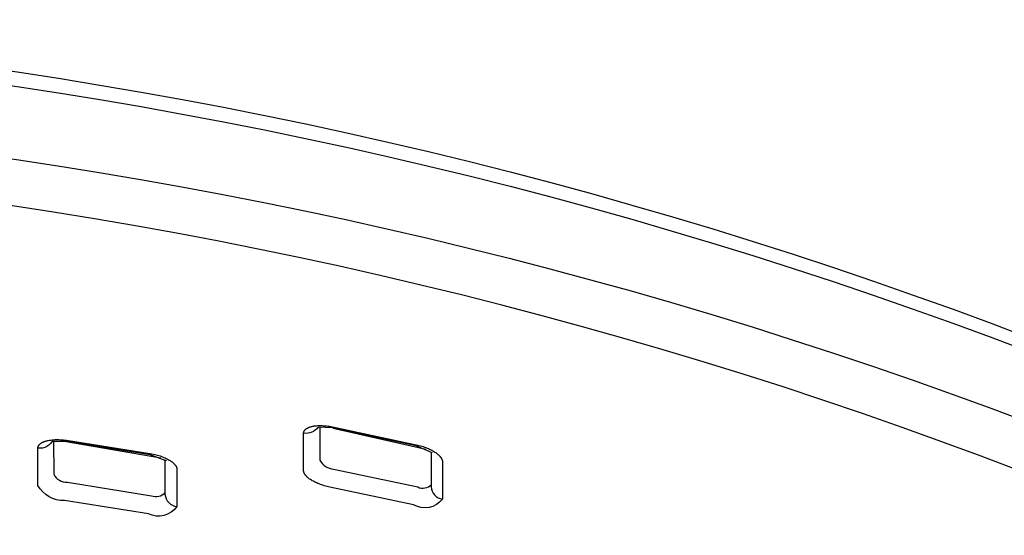
# Model space of a CAD drawing. Units: inches. Extents: x -1331 to -1128, y 390 to 423.
# Drawn here: x -1318 to -1314, y 421 to 423 of the extents above; entities that cross this region are included whole.
import ezdxf

# ---------------------------------------------------------------- set-up
doc = ezdxf.new("R2010")
doc.units = ezdxf.units.IN
doc.header["$MEASUREMENT"] = 0
doc.layers.add('Make2D$Visible$Curves', color=5, linetype='Continuous', true_color=0x0000ff)
doc.layers.add('Make2D$Visible$Tangents', color=5, linetype='Continuous', true_color=0x0000ff)

msp = doc.modelspace()

# ---------------------------------------------------------------- linework, layer by layer
at = {"layer": 'Make2D$Visible$Curves', "lineweight": -3}
for p, q in [((-1316.6477, 421.1059), (-1316.3177, 421.0316)), ((-1317.6036, 421.0596), (-1317.2593, 421.0005))]:
    msp.add_line(p, q, dxfattribs=at)
for points in [[(-1329.5097, 419.7818), (-1329.3982, 419.9213, -0.289402), (-1311.1716, 419.9213), (-1311.06, 419.7818)], [(-1329.3982, 419.8753, -0.288716), (-1311.1715, 419.8753)], [(-1316.2961, 421.0189), (-1316.2952, 421.0175), (-1316.3526, 421.0432), (-1316.651, 421.1066), (-1316.7006, 421.1089, -0.289446), (-1316.752, 421.088)], [(-1316.6941, 421.1094), (-1316.6941, 420.9918, 0.273196), (-1316.6454, 420.9603), (-1316.3465, 420.8966, 0.328958), (-1316.2981, 420.9054)], [(-1316.2989, 421.0208), (-1316.2989, 420.8982), (-1316.2989, 420.8974, 0.354439), (-1316.2589, 420.8534)], [(-1317.2449, 420.9929), (-1317.2448, 420.8721), (-1317.2448, 420.8711, 0.36574), (-1317.2025, 420.8268)]]:
    msp.add_lwpolyline(points, format="xyb", dxfattribs=at)
msp.add_lwpolyline([(-1317.6964, 421.0347), (-1317.6964, 421.0352), (-1317.6964, 421.0357), (-1317.6964, 421.0361), (-1317.6964, 421.0366), (-1317.6963, 421.0371), (-1317.6962, 421.0375), (-1317.6962, 421.038), (-1317.6961, 421.0384), (-1317.696, 421.0389), (-1317.6958, 421.0393), (-1317.6957, 421.0398), (-1317.6956, 421.0402), (-1317.6954, 421.0407), (-1317.6952, 421.0411), (-1317.695, 421.0416), (-1317.6948, 421.042), (-1317.6946, 421.0424), (-1317.6944, 421.0429), (-1317.6942, 421.0433), (-1317.6939, 421.0437), (-1317.6937, 421.0442), (-1317.6934, 421.0446), (-1317.6931, 421.045), (-1317.6928, 421.0454), (-1317.6925, 421.0458), (-1317.6922, 421.0462), (-1317.6919, 421.0467), (-1317.6915, 421.0471), (-1317.6912, 421.0475), (-1317.6908, 421.0479), (-1317.6904, 421.0483), (-1317.69, 421.0487), (-1317.6896, 421.0491), (-1317.6892, 421.0494), (-1317.6887, 421.0498), (-1317.6883, 421.0502), (-1317.6874, 421.051), (-1317.6864, 421.0517), (-1317.6854, 421.0524), (-1317.6843, 421.0531), (-1317.6832, 421.0538), (-1317.682, 421.0545), (-1317.6808, 421.0551), (-1317.6796, 421.0558), (-1317.6783, 421.0564), (-1317.6769, 421.057), (-1317.6755, 421.0576), (-1317.6741, 421.0582), (-1317.6726, 421.0587), (-1317.6711, 421.0592), (-1317.6693, 421.0598), (-1317.6675, 421.0603), (-1317.6656, 421.0608), (-1317.6636, 421.0613), (-1317.6616, 421.0618), (-1317.6596, 421.0622), (-1317.6553, 421.063), (-1317.6509, 421.0637), (-1317.6463, 421.0642), (-1317.6416, 421.0646), (-1317.6368, 421.0649), (-1317.6318, 421.0651), (-1317.6267, 421.0651), (-1317.6216, 421.065), (-1317.6164, 421.0648), (-1317.6111, 421.0645), (-1317.6058, 421.064), (-1317.6005, 421.0634), (-1317.5951, 421.0626), (-1317.2915, 421.0144), (-1317.2864, 421.0134), (-1317.2814, 421.0122), (-1317.2765, 421.011), (-1317.2716, 421.0097), (-1317.2668, 421.0083), (-1317.2621, 421.0068), (-1317.2576, 421.0052), (-1317.2531, 421.0035), (-1317.2488, 421.0018), (-1317.2447, 421), (-1317.2406, 420.9981), (-1317.2368, 420.9962), (-1317.2331, 420.9942), (-1317.2296, 420.9922), (-1317.2263, 420.9902), (-1317.2235, 420.9883), (-1317.2222, 420.9874), (-1317.2209, 420.9864), (-1317.2196, 420.9855), (-1317.2184, 420.9845), (-1317.2172, 420.9835), (-1317.2161, 420.9826), (-1317.215, 420.9816), (-1317.214, 420.9806), (-1317.213, 420.9796), (-1317.212, 420.9787), (-1317.2111, 420.9777), (-1317.2102, 420.9767), (-1317.2094, 420.9757), (-1317.2086, 420.9747), (-1317.2079, 420.9737), (-1317.2072, 420.9728), (-1317.2066, 420.9718), (-1317.206, 420.9708), (-1317.2057, 420.9703), (-1317.2054, 420.9698), (-1317.2052, 420.9693), (-1317.2049, 420.9688), (-1317.2047, 420.9684), (-1317.2045, 420.9679), (-1317.2043, 420.9674), (-1317.2041, 420.9669), (-1317.2039, 420.9664), (-1317.2037, 420.9659), (-1317.2035, 420.9654), (-1317.2034, 420.965), (-1317.2032, 420.9645), (-1317.2031, 420.964), (-1317.203, 420.9635), (-1317.2029, 420.963), (-1317.2028, 420.9626), (-1317.2027, 420.9621), (-1317.2026, 420.9616), (-1317.2026, 420.9612), (-1317.2026, 420.9607), (-1317.2025, 420.9602), (-1317.2025, 420.9598), (-1317.2025, 420.8268, -0.364738), (-1317.304, 420.801), (-1317.6018, 420.8483, -0.287991), (-1317.6964, 420.9024)], format="xyb", close=True, dxfattribs=at)
msp.add_lwpolyline([(-1317.2418, 420.9916), (-1317.2405, 420.9893), (-1317.2975, 421.0113), (-1317.5959, 421.0586), (-1317.6462, 421.058)], dxfattribs=at)
at = {"layer": 'Make2D$Visible$Curves', "lineweight": -3, "extrusion": (0, 0, -1)}
msp.add_arc((1317.6894, 421.0849), 0.0506, 203.7316, 277.9792, dxfattribs=at)
at = {"layer": 'Make2D$Visible$Tangents', "lineweight": -3}
for points in [[(-1329.335, 419.4613), (-1329.3977, 419.6384, -0.286081), (-1311.172, 419.6384), (-1311.2348, 419.4613, 0.289484)], [(-1316.752, 421.0877), (-1316.752, 421.0882), (-1316.752, 421.0887), (-1316.752, 421.0892), (-1316.7519, 421.0896), (-1316.7518, 421.0901), (-1316.7518, 421.0905), (-1316.7517, 421.091), (-1316.7516, 421.0915), (-1316.7514, 421.0919), (-1316.7513, 421.0924), (-1316.7512, 421.0928), (-1316.751, 421.0933), (-1316.7509, 421.0937), (-1316.7507, 421.0941), (-1316.7505, 421.0946), (-1316.7503, 421.095), (-1316.7501, 421.0954), (-1316.7498, 421.0959), (-1316.7496, 421.0963), (-1316.7493, 421.0967), (-1316.7491, 421.0971), (-1316.7488, 421.0975), (-1316.7485, 421.0979), (-1316.7482, 421.0983), (-1316.7479, 421.0987), (-1316.7475, 421.0991), (-1316.7472, 421.0995), (-1316.7468, 421.0999), (-1316.7465, 421.1003), (-1316.7461, 421.1007), (-1316.7457, 421.1011), (-1316.7453, 421.1015), (-1316.7449, 421.1018), (-1316.7444, 421.1022), (-1316.744, 421.1026), (-1316.7435, 421.1029), (-1316.7431, 421.1033), (-1316.7426, 421.1036), (-1316.7416, 421.1043), (-1316.7406, 421.105), (-1316.7395, 421.1056), (-1316.7384, 421.1063), (-1316.7372, 421.1069), (-1316.736, 421.1075), (-1316.7347, 421.108), (-1316.7334, 421.1086), (-1316.7321, 421.1091), (-1316.7307, 421.1096), (-1316.7292, 421.1101), (-1316.7277, 421.1106), (-1316.7262, 421.111), (-1316.7244, 421.1115), (-1316.7225, 421.112), (-1316.7206, 421.1124), (-1316.7186, 421.1128), (-1316.7166, 421.1131), (-1316.7145, 421.1135), (-1316.7102, 421.114), (-1316.7058, 421.1144), (-1316.7012, 421.1147), (-1316.6964, 421.1149), (-1316.6915, 421.1149), (-1316.6866, 421.1149), (-1316.6815, 421.1146), (-1316.6763, 421.1143), (-1316.6711, 421.1138), (-1316.6659, 421.1131), (-1316.6606, 421.1124), (-1316.6553, 421.1115), (-1316.65, 421.1104), (-1316.3465, 421.0458), (-1316.3415, 421.0445), (-1316.3365, 421.0432), (-1316.3317, 421.0417), (-1316.3269, 421.0402), (-1316.3222, 421.0385), (-1316.3176, 421.0368), (-1316.3132, 421.035), (-1316.3088, 421.0331), (-1316.3046, 421.0312), (-1316.3006, 421.0292), (-1316.2966, 421.0272), (-1316.2929, 421.0251), (-1316.2893, 421.023), (-1316.2858, 421.0208), (-1316.2826, 421.0187), (-1316.2798, 421.0167), (-1316.2772, 421.0146), (-1316.2759, 421.0136), (-1316.2747, 421.0126), (-1316.2736, 421.0116), (-1316.2725, 421.0105), (-1316.2714, 421.0095), (-1316.2703, 421.0085), (-1316.2693, 421.0075), (-1316.2684, 421.0064), (-1316.2675, 421.0054), (-1316.2666, 421.0044), (-1316.2658, 421.0033), (-1316.265, 421.0023), (-1316.2643, 421.0013), (-1316.2636, 421.0003), (-1316.2629, 420.9993), (-1316.2623, 420.9982), (-1316.2618, 420.9972), (-1316.2615, 420.9967), (-1316.2613, 420.9962), (-1316.2611, 420.9957), (-1316.2608, 420.9952), (-1316.2606, 420.9947), (-1316.2604, 420.9942), (-1316.2602, 420.9937), (-1316.2601, 420.9932), (-1316.2599, 420.9927), (-1316.2597, 420.9922), (-1316.2596, 420.9918), (-1316.2595, 420.9913), (-1316.2594, 420.9908), (-1316.2593, 420.9903), (-1316.2592, 420.9898), (-1316.2591, 420.9893), (-1316.259, 420.9888), (-1316.259, 420.9884), (-1316.2589, 420.9879), (-1316.2589, 420.9874), (-1316.2589, 420.9869), (-1316.2589, 420.8534, -0.377415), (-1316.3611, 420.8327), (-1316.6588, 420.8961), (-1316.6639, 420.8972), (-1316.6688, 420.8984), (-1316.6738, 420.8996), (-1316.6786, 420.901), (-1316.6834, 420.9025), (-1316.6881, 420.904), (-1316.6927, 420.9056), (-1316.6971, 420.9073), (-1316.7015, 420.9091), (-1316.7057, 420.9109), (-1316.7098, 420.9128), (-1316.7137, 420.9147), (-1316.7175, 420.9167), (-1316.7212, 420.9188), (-1316.7246, 420.9208), (-1316.7279, 420.9229), (-1316.7307, 420.9249), (-1316.7334, 420.9269), (-1316.7346, 420.9279), (-1316.7359, 420.9289), (-1316.737, 420.9299), (-1316.7382, 420.9309), (-1316.7393, 420.9319), (-1316.7404, 420.9329), (-1316.7414, 420.9339), (-1316.7423, 420.9349), (-1316.7433, 420.9359), (-1316.7441, 420.9369), (-1316.745, 420.938), (-1316.7458, 420.939), (-1316.7465, 420.94), (-1316.7472, 420.941), (-1316.7479, 420.942), (-1316.7485, 420.943), (-1316.749, 420.944), (-1316.7493, 420.9445), (-1316.7496, 420.945), (-1316.7498, 420.9455), (-1316.75, 420.946), (-1316.7502, 420.9465), (-1316.7504, 420.947), (-1316.7506, 420.9475), (-1316.7508, 420.948), (-1316.751, 420.9485), (-1316.7511, 420.949), (-1316.7513, 420.9495), (-1316.7514, 420.9499), (-1316.7515, 420.9504), (-1316.7516, 420.9509), (-1316.7517, 420.9514), (-1316.7518, 420.9519), (-1316.7519, 420.9524), (-1316.7519, 420.9528), (-1316.752, 420.9533), (-1316.752, 420.9538), (-1316.752, 420.9543)]]:
    msp.add_lwpolyline(points, format="xyb", close=True, dxfattribs=at)
msp.add_lwpolyline([(-1317.6405, 421.059), (-1317.6404, 420.9419, 0.286683), (-1317.5918, 420.9132), (-1317.2929, 420.8657, 0.329537), (-1317.2444, 420.8775)], format="xyb", dxfattribs=at)

doc.saveas('drawing.dxf')
